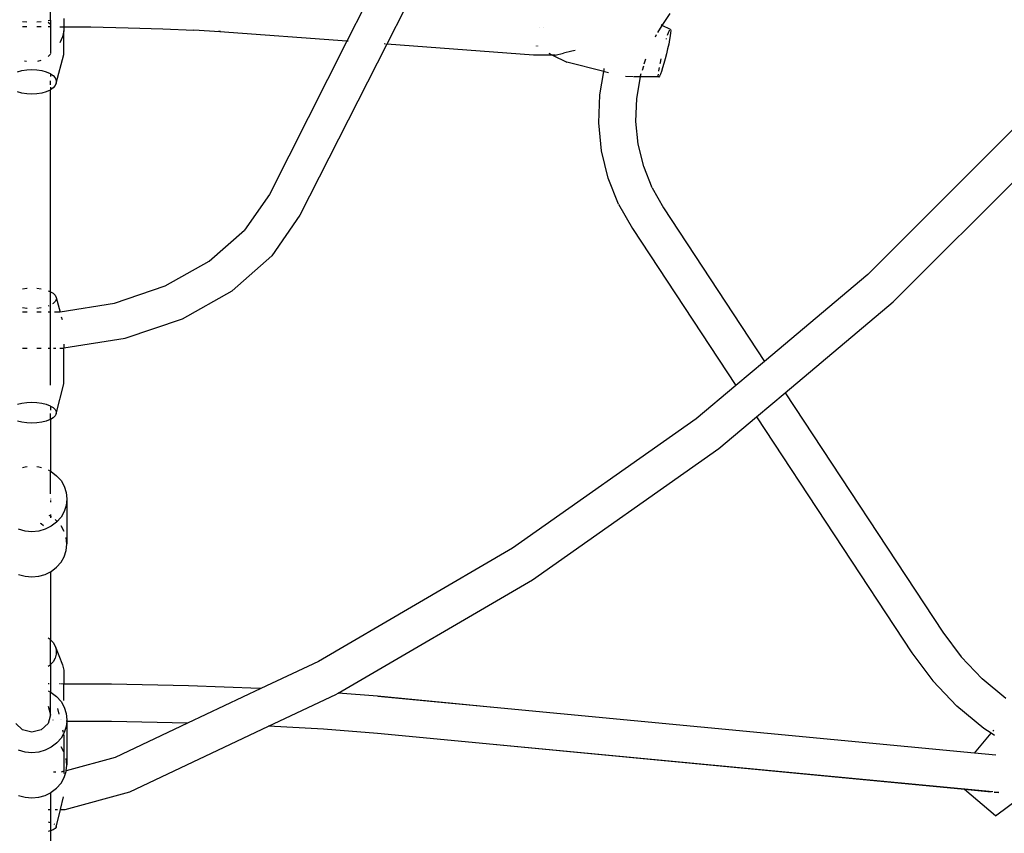
# Model space of a CAD drawing. Extents: x -4588 to 3312, y -3362 to 4538.
# Drawn here: x -643 to -222, y -76 to 272 of the extents above; entities that cross this region are included whole.
import ezdxf

# ---------------------------------------------------------------- set-up
doc = ezdxf.new("R2010")
doc.units = 0
doc.layers.get('0').update_dxf_attribs({"linetype": 'CONTINUOUS'})

# ---------------------------------------------------------------- blocks, each defined once
blk = doc.blocks.new('007002')
for p, q in [((-629.79, 271.36), (-629.79, 275.72)), ((-495.22, 277.85), (-503.02, 262.42)), ((-478, 276.58), (-485.84, 261.14)), ((-368.03, 269.18), (-364.72, 274.25)), ((-641.79, 270.87), (-639.97, 270.64)), ((-635.62, 270.64), (-633.79, 270.87)), ((-630.86, 271.23), (-629.79, 271.36)), ((-630.86, 270.59), (-629.98, 269.85)), ((-629.98, 269.85), (-629.79, 269.6)), ((-629.79, 271.36), (-629.66, 271.38)), ((-629.79, 271.36), (-629.79, 269.6)), ((-624.04, 272.08), (-624.04, 268.61)), ((-641.79, 268.66), (-639.95, 268.66)), ((-635.64, 268.66), (-633.79, 268.66)), ((-630.86, 268.66), (-629.79, 268.66)), ((-629.79, 269.6), (-629.66, 269.44)), ((-629.79, 269.6), (-629.79, 268.66)), ((-629.79, 268.66), (-629.66, 268.66)), ((-629.79, 268.66), (-629.79, 257.18)), ((-625.82, 268.63), (-624.04, 268.61)), ((-624.04, 266.87), (-624.64, 264.22)), ((-624.04, 268.61), (-624.04, 266.87)), ((-624.04, 268.61), (-612.57, 268.51)), ((-624.04, 256.66), (-624.04, 266.87)), ((-612.57, 268.51), (-596.56, 268.2)), ((-596.56, 268.2), (-581.74, 267.74)), ((-581.74, 267.74), (-568.54, 267.16)), ((-557.34, 266.46), (-568.54, 267.16)), ((-557.07, 266.56), (-557.88, 266.62)), ((-503.02, 262.42), (-557.34, 266.46)), ((-420.59, 268.28), (-420.58, 268.34)), ((-418.88, 268.21), (-418.89, 268.16)), ((-370.01, 266.15), (-368.03, 269.18)), ((-368.03, 269.18), (-368.51, 269.42)), ((-364.49, 267.38), (-368.03, 269.18)), ((-365.76, 265), (-365.32, 266.19)), ((-365.32, 266.19), (-364.94, 267.02)), ((-364.94, 267.02), (-364.88, 267.11)), ((-364.49, 265.99), (-364.65, 264.7)), ((-364.49, 267.38), (-364.43, 266.89)), ((-364.43, 266.89), (-364.49, 265.99)), ((-624.64, 264.22), (-625.82, 261.74)), ((-503.02, 262.42), (-536.14, 196.9)), ((-502.4, 262.38), (-502.7, 262.4)), ((-486.45, 261.19), (-487, 261.23)), ((-370.91, 264.31), (-370.44, 265.29)), ((-366.29, 263.36), (-366.27, 263.41)), ((-366.27, 263.41), (-366.21, 263.6)), ((-365.3, 261.21), (-365.74, 259.17)), ((-364.93, 263.08), (-365.3, 261.21)), ((-364.65, 264.7), (-364.93, 263.08)), ((-485.84, 261.14), (-523.11, 187.93)), ((-423.1, 256.47), (-485.84, 261.14)), ((-421.91, 260.36), (-421.92, 260.42)), ((-421.41, 260.35), (-421.43, 260.33)), ((-421.4, 260.38), (-421.41, 260.35)), ((-416.6, 257.32), (-414.99, 256.5)), ((-413.81, 256.5), (-410.26, 257.32)), ((-406.72, 258.11), (-410.26, 257.32)), ((-405.33, 258.43), (-406.72, 258.11)), ((-366.25, 257.05), (-366.79, 254.93)), ((-365.74, 259.17), (-366.25, 257.05)), ((-640.15, 253.68), (-640.92, 253.92)), ((-633.94, 254.14), (-635.43, 253.68)), ((-629.98, 256.67), (-630.86, 255.93)), ((-629.8, 256.91), (-629.98, 256.67)), ((-627.34, 244.5), (-624.04, 256.66)), ((-423.05, 256.48), (-423.1, 256.47)), ((-414.99, 256.5), (-423.05, 256.48)), ((-414.99, 256.5), (-408.9, 253.4)), ((-413.81, 256.5), (-414.99, 256.5)), ((-393.06, 249.49), (-408.9, 253.4)), ((-375.72, 252.7), (-375.01, 254.94)), ((-368.94, 252.87), (-368.86, 253.29)), ((-368.86, 253.29), (-368.5, 254.93)), ((-367.34, 252.92), (-367.88, 251.09)), ((-366.79, 254.93), (-367.34, 252.92)), ((-643.97, 249.3), (-642.07, 249.85)), ((-642.07, 249.85), (-639.98, 250.19)), ((-639.98, 250.19), (-637.79, 250.31)), ((-637.79, 250.31), (-635.61, 250.19)), ((-635.61, 250.19), (-633.52, 249.85)), ((-633.52, 249.85), (-631.62, 249.3)), ((-631.62, 249.3), (-629.98, 248.57)), ((-394.78, 239.53), (-393.06, 249.49)), ((-393.06, 249.49), (-392.97, 250.05)), ((-392.96, 250.09), (-392.84, 250.8)), ((-392.82, 249.43), (-391.04, 248.99)), ((-377.31, 247.66), (-377, 248.64)), ((-376.55, 250.08), (-375.96, 251.92)), ((-369.53, 249.61), (-369.51, 249.81)), ((-369.51, 249.81), (-369.26, 251.23)), ((-368.39, 249.53), (-368.84, 248.31)), ((-367.88, 251.09), (-368.39, 249.53)), ((-629.98, 248.57), (-629.79, 248.44)), ((-629.79, 248.44), (-629.79, 247.36)), ((-629.79, 248.44), (-628.69, 247.68)), ((-629.79, 243.75), (-629.79, 245.47)), ((-628.69, 247.68), (-627.8, 246.68)), ((-627.8, 246.68), (-627.34, 245.6)), ((-627.34, 244.5), (-627.8, 243.43)), ((-627.34, 245.6), (-627.34, 244.5)), ((-380.52, 247.22), (-383.77, 247.26)), ((-377.39, 247.18), (-380.28, 247.22)), ((-378.98, 237.95), (-377.39, 247.18)), ((-377.39, 247.18), (-377.31, 247.66)), ((-369.67, 247.13), (-377.39, 247.18)), ((-369.73, 247.61), (-369.68, 248.35)), ((-369.67, 247.13), (-369.73, 247.61)), ((-369.49, 247.09), (-369.67, 247.13)), ((-369.21, 247.49), (-369.49, 247.09)), ((-368.84, 248.31), (-369.21, 247.49)), ((-642.07, 240.25), (-643.97, 240.8)), ((-639.98, 239.91), (-642.07, 240.25)), ((-633.52, 240.25), (-635.61, 239.91)), ((-631.62, 240.8), (-633.52, 240.25)), ((-629.98, 241.54), (-631.62, 240.8)), ((-629.79, 241.67), (-629.98, 241.54)), ((-629.79, 242.74), (-629.79, 241.67)), ((-628.69, 242.43), (-629.79, 241.67)), ((-629.79, 155.25), (-629.79, 241.67)), ((-627.8, 243.43), (-628.69, 242.43)), ((-637.79, 239.8), (-639.98, 239.91)), ((-635.61, 239.91), (-637.79, 239.8)), ((-395.2, 227.5), (-394.78, 239.53)), ((-379.32, 228.1), (-378.98, 237.95)), ((-378.31, 218.31), (-379.32, 228.1)), ((-212.1, 230.63), (-280.05, 162.68)), ((-393.98, 215.54), (-395.2, 227.5)), ((-269.24, 150.89), (-200.31, 219.81)), ((-391.13, 203.86), (-393.98, 215.54)), ((-375.98, 208.77), (-378.31, 218.31)), ((-372.37, 199.64), (-375.98, 208.77)), ((-386.73, 192.7), (-391.13, 203.86)), ((-372.37, 199.64), (-367.54, 191.1)), ((-536.14, 196.9), (-546.75, 181.58)), ((-386.73, 192.7), (-380.84, 182.26)), ((-367.54, 191.1), (-324.3, 125.45)), ((-523.11, 187.93), (-535.08, 170.64)), ((-561.86, 168.3), (-546.75, 181.58)), ((-380.84, 182.26), (-336.6, 115.11)), ((-552.12, 155.66), (-535.08, 170.64)), ((-580.71, 157.72), (-561.86, 168.3)), ((-280.05, 162.68), (-324.3, 125.45)), ((-641.79, 156.48), (-639.98, 156.73)), ((-639.98, 156.73), (-639.86, 156.74)), ((-635.72, 156.74), (-635.61, 156.73)), ((-635.61, 156.73), (-633.79, 156.48)), ((-602.37, 150.36), (-580.71, 157.72)), ((-630.86, 155.69), (-629.98, 155.36)), ((-629.98, 155.36), (-629.79, 155.25)), ((-629.79, 155.25), (-628.69, 154.61)), ((-629.79, 131.17), (-629.79, 155.25)), ((-628.69, 154.61), (-627.8, 153.76)), ((-627.8, 153.76), (-627.34, 152.85)), ((-627.34, 151.92), (-627.8, 151.02)), ((-627.34, 152.85), (-625.72, 146.57)), ((-627.34, 152.1), (-627.34, 151.92)), ((-573.39, 143.72), (-552.12, 155.66)), ((-639.98, 148.05), (-641.79, 148.29)), ((-639.86, 148.04), (-639.98, 148.05)), ((-635.61, 148.05), (-635.72, 148.04)), ((-633.79, 148.29), (-635.61, 148.05)), ((-630.49, 149.22), (-630.86, 149.08)), ((-628.69, 150.17), (-628.89, 150.05)), ((-627.8, 151.02), (-628.69, 150.17)), ((-625.72, 146.6), (-602.37, 150.36)), ((-315.45, 112.01), (-269.24, 150.89)), ((-641.79, 146.59), (-639.86, 146.59)), ((-635.72, 146.59), (-633.79, 146.59)), ((-630.86, 146.59), (-630.06, 146.59)), ((-628.17, 146.59), (-625.82, 146.59)), ((-625.18, 144.51), (-624.87, 143.32)), ((-597.83, 135.42), (-573.39, 143.72)), ((-624.04, 131.2), (-597.83, 135.42)), ((-641.79, 131.17), (-639.86, 131.17)), ((-635.72, 131.17), (-633.79, 131.17)), ((-630.86, 131.17), (-629.79, 131.17)), ((-629.79, 131.17), (-629.66, 131.17)), ((-629.79, 115.24), (-629.79, 131.17)), ((-628.49, 131.17), (-627.51, 131.17)), ((-625.82, 131.17), (-624.25, 131.17)), ((-624.25, 131.17), (-624.04, 131.2)), ((-624.04, 132.75), (-624.04, 131.2)), ((-624.04, 115.8), (-624.04, 131.2)), ((-324.3, 125.45), (-336.6, 115.11)), ((-627.34, 103.04), (-624.04, 115.8)), ((-336.6, 115.11), (-353.59, 100.81)), ((-327.75, 101.66), (-315.45, 112.01)), ((-315.45, 112.01), (-247.98, 9.61)), ((-643.97, 107.1), (-642.07, 107.56)), ((-642.07, 107.56), (-639.98, 107.85)), ((-639.98, 107.85), (-637.79, 107.94)), ((-637.79, 107.94), (-635.61, 107.85)), ((-635.61, 107.85), (-633.52, 107.56)), ((-633.52, 107.56), (-631.62, 107.1)), ((-631.62, 107.1), (-629.98, 106.48)), ((-629.98, 106.48), (-629.79, 106.36)), ((-629.79, 106.36), (-629.79, 104.6)), ((-629.79, 106.36), (-628.69, 105.72)), ((-628.69, 105.72), (-627.8, 104.88)), ((-629.79, 100.64), (-629.79, 103.15)), ((-628.69, 101.28), (-629.79, 100.64)), ((-627.8, 102.13), (-628.69, 101.28)), ((-627.8, 104.88), (-627.34, 103.97)), ((-627.34, 103.04), (-627.8, 102.13)), ((-627.34, 103.97), (-627.34, 103.04)), ((-343.83, 88.14), (-327.75, 101.66)), ((-327.75, 101.66), (-261.28, 0.77)), ((-642.07, 99.45), (-643.97, 99.91)), ((-639.98, 99.16), (-642.07, 99.45)), ((-637.79, 99.06), (-639.98, 99.16)), ((-635.61, 99.16), (-637.79, 99.06)), ((-633.52, 99.45), (-635.61, 99.16)), ((-631.62, 99.91), (-633.52, 99.45)), ((-629.98, 100.53), (-631.62, 99.91)), ((-629.79, 100.64), (-629.98, 100.53)), ((-629.79, 100.64), (-629.79, 78.47)), ((-353.59, 100.81), (-432.17, 45.49)), ((-423.53, 32.02), (-343.83, 88.14)), ((-641.79, 80.09), (-640.72, 80.4)), ((-640.72, 80.4), (-639.82, 80.48)), ((-635.69, 80.47), (-634.87, 80.4)), ((-634.87, 80.4), (-633.66, 80.06)), ((-630.86, 79.01), (-629.79, 78.47)), ((-629.79, 78.47), (-629.46, 78.3)), ((-629.79, 68.77), (-629.79, 78.47)), ((-629.46, 78.3), (-627.19, 76.56)), ((-627.19, 76.56), (-625.32, 74.44)), ((-625.32, 74.44), (-623.93, 72.02)), ((-623.93, 72.02), (-623.08, 69.39)), ((-623.08, 69.39), (-622.79, 66.65)), ((-629.79, 66.65), (-629.79, 66.56)), ((-629.79, 65.92), (-629.79, 65.26)), ((-623.08, 63.83), (-623.93, 61.2)), ((-622.79, 66.56), (-623.08, 63.83)), ((-622.79, 66.65), (-622.79, 66.56)), ((-622.79, 66.56), (-622.79, 47.37)), ((-629.79, 59.19), (-630.38, 59.48)), ((-629.79, 60.02), (-629.79, 59.19)), ((-629.79, 59.19), (-629.79, 58.59)), ((-629.46, 59.02), (-629.79, 59.19)), ((-629.44, 59), (-629.46, 59.02)), ((-623.93, 61.2), (-625.32, 58.78)), ((-633.79, 55.96), (-634.07, 56.03)), ((-632.87, 55.09), (-633.79, 55.96)), ((-629.46, 54.91), (-632.05, 53.62)), ((-627.19, 56.65), (-629.46, 54.91)), ((-627.19, 57.28), (-627.83, 57.77)), ((-625.32, 58.78), (-627.19, 56.65)), ((-627, 57.07), (-627.19, 57.28)), ((-623.93, 52.73), (-625.32, 55.15)), ((-640.72, 52.82), (-643.53, 53.62)), ((-637.79, 52.55), (-640.72, 52.82)), ((-634.87, 52.82), (-637.79, 52.55)), ((-632.05, 53.62), (-634.87, 52.82)), ((-622.79, 47.37), (-623.08, 50.1)), ((-623.08, 44.54), (-622.79, 47.28)), ((-622.79, 47.28), (-622.79, 47.37)), ((-623.93, 41.91), (-623.08, 44.54)), ((-432.17, 45.49), (-515.21, -2.88)), ((-627.19, 37.37), (-625.32, 39.49)), ((-625.32, 39.49), (-623.93, 41.91)), ((-643.53, 34.33), (-640.72, 33.53)), ((-634.87, 33.53), (-632.05, 34.33)), ((-632.05, 34.33), (-629.79, 35.46)), ((-629.79, 35.46), (-629.46, 35.63)), ((-629.79, 35.46), (-629.79, 6.39)), ((-629.46, 35.63), (-627.19, 37.37)), ((-640.72, 33.53), (-637.79, 33.27)), ((-637.79, 33.27), (-634.87, 33.53)), ((-506.75, -16.45), (-423.53, 32.02)), ((-247.98, 9.61), (-240.13, -0.9)), ((-630.86, 7.22), (-629.98, 6.59)), ((-629.98, 6.59), (-629.79, 6.39)), ((-629.79, 6.39), (-628.69, 5.19)), ((-629.79, -4.28), (-629.79, 6.39)), ((-628.69, 5.19), (-627.8, 3.61)), ((-627.8, 3.61), (-624.64, -4.35)), ((-627.8, 3.61), (-627.34, 1.92)), ((-627.34, 0.19), (-627.8, -1.51)), ((-627.34, 1.92), (-627.34, 0.19)), ((-261.28, 0.77), (-252.31, -11.24)), ((-628.69, -3.09), (-629.79, -4.28)), ((-627.8, -1.51), (-628.69, -3.09)), ((-515.21, -2.88), (-539.8, -14.5)), ((-231.09, -10.39), (-240.13, -0.9)), ((-629.98, -4.49), (-630.86, -5.11)), ((-629.79, -4.28), (-629.98, -4.49)), ((-629.79, -4.28), (-629.79, -16.05)), ((-624.64, -4.35), (-624.04, -6.58)), ((-624.04, -6.58), (-624.04, -12.57)), ((-630.38, -12.53), (-630.86, -12.52)), ((-625.99, -12.56), (-626.11, -12.55)), ((-624.04, -12.57), (-625.47, -12.56)), ((-603.73, -12.7), (-624.04, -12.57)), ((-624.04, -19.65), (-624.04, -12.57)), ((-241.99, -22.09), (-252.31, -11.24)), ((-221, -18.74), (-231.09, -10.39)), ((-630.86, -15.52), (-629.79, -16.05)), ((-629.79, -16.05), (-629.46, -16.22)), ((-629.79, -25.75), (-629.79, -16.05)), ((-629.46, -16.22), (-627.19, -17.96)), ((-570.83, -13.38), (-603.73, -12.7)), ((-539.8, -14.5), (-571.18, -29.33)), ((-540.23, -14.48), (-570.83, -13.38)), ((-539.8, -14.5), (-540.23, -14.48)), ((-507.76, -17.04), (-506.75, -16.45)), ((-489.95, -17.78), (-506.75, -16.45)), ((-627.19, -17.96), (-625.32, -20.08)), ((-625.32, -20.08), (-623.93, -22.51)), ((-536.53, -30.64), (-507.76, -17.04)), ((-440.12, -22.58), (-489.95, -17.78)), ((-440.12, -22.58), (-489.69, -17.85)), ((-630.86, -22.02), (-629.79, -25.75)), ((-626.89, -23.06), (-626.32, -25.43)), ((-623.93, -22.51), (-623.08, -25.13)), ((-623.08, -25.13), (-622.79, -27.87)), ((-234.51, -42.19), (-440.12, -22.58)), ((-230.46, -31.64), (-241.99, -22.09)), ((-641.79, -32.22), (-644.72, -29.49)), ((-630.86, -29.49), (-633.79, -32.22)), ((-629.79, -25.75), (-630.86, -29.49)), ((-629.79, -27.96), (-629.79, -27.87)), ((-628.83, -27.87), (-628.74, -27.96)), ((-625.73, -27.87), (-625.7, -27.96)), ((-625.12, -27.96), (-625.08, -27.87)), ((-622.85, -28.53), (-623.08, -30.7)), ((-622.98, -28.53), (-623.05, -28.53)), ((-622.85, -28.53), (-622.91, -28.53)), ((-622.79, -27.96), (-622.85, -28.53)), ((-622.79, -28.54), (-622.85, -28.53)), ((-622.79, -27.87), (-622.79, -27.96)), ((-622.79, -27.96), (-622.79, -28.54)), ((-622.79, -28.54), (-622.79, -47.15)), ((-603.73, -28.66), (-622.79, -28.54)), ((-571.18, -29.33), (-603.73, -28.66)), ((-571.18, -29.33), (-602.09, -43.94)), ((-637.79, -33.22), (-641.79, -32.22)), ((-633.79, -32.22), (-637.79, -33.22)), ((-624.68, -32.21), (-624.46, -33.1)), ((-623.93, -33.32), (-624.27, -33.91)), ((-623.08, -30.7), (-623.93, -33.32)), ((-595.89, -58.69), (-536.53, -30.64)), ((-512.96, -31.92), (-536.53, -30.64)), ((-489.95, -33.74), (-512.96, -31.92)), ((-234.51, -42.19), (-227.34, -33.65)), ((-227.34, -33.65), (-230.46, -31.64)), ((-227.34, -33.65), (-227.17, -33.44)), ((-225.84, -34.62), (-227.34, -33.65)), ((-226.62, -32.78), (-226.19, -32.28)), ((-627.19, -37.87), (-629.46, -39.61)), ((-626.91, -37.56), (-627.19, -37.87)), ((-626.91, -37.56), (-627, -37.46)), ((-625.32, -35.75), (-626.91, -37.56)), ((-624.27, -33.91), (-625.32, -35.75)), ((-624.27, -33.91), (-624.04, -34.85)), ((-624.04, -34.85), (-624.04, -41.61)), ((-440.4, -38.44), (-489.95, -33.74)), ((-640.72, -41.7), (-643.53, -40.91)), ((-637.79, -41.97), (-640.72, -41.7)), ((-634.87, -41.7), (-637.79, -41.97)), ((-632.05, -40.91), (-634.87, -41.7)), ((-629.46, -39.61), (-632.05, -40.91)), ((-624.04, -41.61), (-625.32, -39.37)), ((-623.93, -41.79), (-624.04, -41.61)), ((-624.04, -41.61), (-624.04, -49.91)), ((-238.76, -57.75), (-440.4, -38.44)), ((-226.62, -58.71), (-440.4, -38.44)), ((-602.09, -43.94), (-623.08, -49.65)), ((-622.79, -47.15), (-623.08, -44.42)), ((-225.32, -43.07), (-234.51, -42.19)), ((-627.51, -50.34), (-628.57, -50.34)), ((-624.04, -49.91), (-625.32, -50.26)), ((-623.93, -49.88), (-624.04, -49.91)), ((-624.04, -49.91), (-624.04, -50.89)), ((-623.93, -52.61), (-623.08, -49.98)), ((-623.08, -49.65), (-622.79, -47.25)), ((-623.08, -49.98), (-623.08, -49.65)), ((-622.79, -47.25), (-622.79, -47.15)), ((-625.32, -55.03), (-623.93, -52.61)), ((-629.79, -59.06), (-629.46, -58.9)), ((-629.46, -58.9), (-627.19, -57.15)), ((-627.19, -57.15), (-625.32, -55.03)), ((-623.49, -66.2), (-595.89, -58.69)), ((-227.28, -58.86), (-238.76, -57.75)), ((-225.39, -68.98), (-238.76, -57.75)), ((-226.62, -58.71), (-226.6, -58.71)), ((-226.57, -58.72), (-226.6, -58.71)), ((-224.18, -59.15), (-226, -58.98)), ((-223.99, -58.96), (-225.86, -58.78)), ((-643.53, -60.19), (-640.72, -60.99)), ((-640.72, -60.99), (-637.79, -61.26)), ((-637.79, -61.26), (-634.87, -60.99)), ((-634.87, -60.99), (-632.05, -60.19)), ((-632.05, -60.19), (-629.79, -59.06)), ((-629.79, -59.06), (-629.75, -66.2)), ((-625.49, -66.2), (-624.2, -60.87)), ((-225.39, -68.98), (-213.71, -60.19)), ((-630.86, -66.2), (-629.75, -66.2)), ((-629.75, -66.2), (-629.79, -75.21)), ((-627.88, -66.2), (-626.81, -66.2)), ((-627.34, -73.86), (-625.49, -66.2)), ((-625.87, -66.2), (-625.49, -66.2)), ((-625.49, -66.2), (-623.49, -66.2)), ((-630.86, -71.55), (-629.98, -71.75)), ((-629.98, -75.39), (-630.86, -75.6)), ((-629.98, -71.75), (-629.89, -71.79)), ((-629.79, -75.32), (-629.98, -75.39)), ((-628.69, -74.93), (-629.79, -75.32)), ((-629.79, -75.21), (-629.79, -75.32)), ((-629.79, -75.32), (-629.79, -537.41)), ((-627.8, -74.41), (-628.69, -74.93)), ((-628.45, -72.35), (-628.17, -72.52)), ((-627.34, -73.86), (-627.8, -74.41)), ((-627.49, -73.11), (-627.34, -73.29)), ((-627.34, -73.29), (-627.34, -73.86))]:
    blk.add_line(p, q)

msp = doc.modelspace()

# ---------------------------------------------------------------- block references
at = {"ltscale": 100}
msp.add_blockref('007002', (0, 0), dxfattribs=at)

doc.saveas('drawing.dxf')
